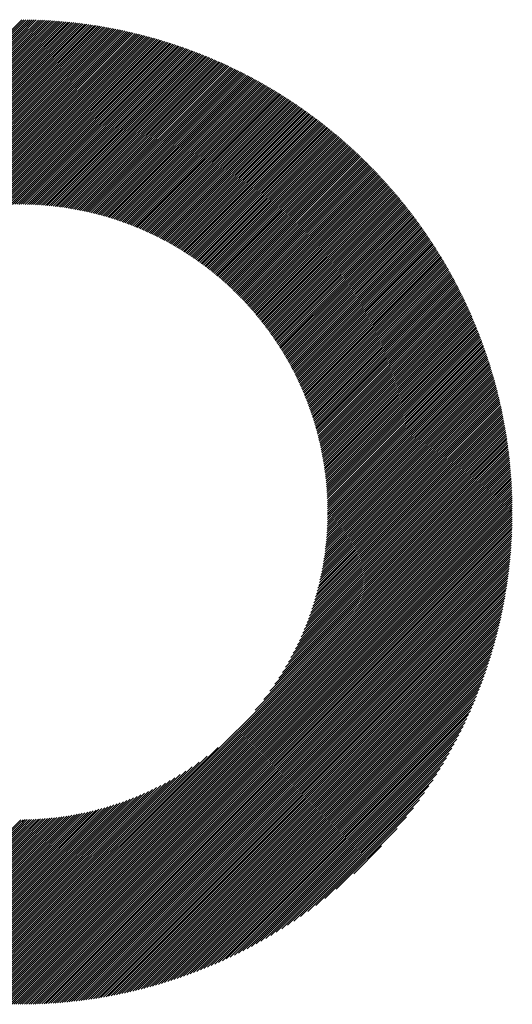
# Model space of a CAD drawing. Units: millimetres. Extents: x -327 to 303, y -260 to 187.
# Drawn here: x -136 to -121, y -202 to -173 of the extents above; entities that cross this region are included whole.
import ezdxf

# ---------------------------------------------------------------- set-up
doc = ezdxf.new("R2010")
doc.units = ezdxf.units.MM
doc.layers.add('CAXA0', color=7, linetype='Continuous', lineweight=70)
doc.layers.add('CAXA5', color=4, linetype='Continuous', lineweight=25)

# ---------------------------------------------------------------- blocks, each defined once
blk = doc.blocks.new('CAXBLOCK67')
at = {"layer": 'CAXA0', "color": 0, "linetype": 'Continuous', "lineweight": 25}
for p, q in [((-150.709, -187.8), (-136.13, -173.221)), ((-150.646, -187.8), (-136.13, -173.283)), ((-136.13, -173.283), (-136.006, -173.159)), ((-136.13, -173.221), (-136.068, -173.159)), ((-136.13, -173.346), (-135.943, -173.16)), ((-136.13, -173.409), (-135.881, -173.161)), ((-136.13, -173.472), (-135.82, -173.162)), ((-136.13, -173.535), (-135.758, -173.164)), ((-136.13, -173.598), (-135.697, -173.165)), ((-136.13, -173.661), (-135.636, -173.167)), ((-136.13, -173.723), (-135.575, -173.169)), ((-136.13, -173.786), (-135.515, -173.172)), ((-136.13, -173.849), (-135.455, -173.175)), ((-136.13, -173.912), (-135.395, -173.177)), ((-136.13, -173.975), (-135.335, -173.181)), ((-136.13, -174.038), (-135.276, -173.184)), ((-136.13, -174.101), (-135.216, -173.187)), ((-136.13, -174.164), (-135.157, -173.191)), ((-136.13, -174.226), (-135.098, -173.195)), ((-136.13, -174.289), (-135.04, -173.2)), ((-136.13, -174.352), (-134.981, -173.204)), ((-136.13, -174.415), (-134.923, -173.209)), ((-136.13, -174.478), (-134.865, -173.214)), ((-136.13, -174.541), (-134.808, -173.219)), ((-136.13, -174.604), (-134.75, -173.224)), ((-136.13, -174.666), (-134.693, -173.23)), ((-136.13, -174.729), (-134.636, -173.235)), ((-136.13, -174.792), (-134.579, -173.241)), ((-136.13, -174.855), (-134.522, -173.247)), ((-136.13, -174.918), (-134.465, -173.254)), ((-136.13, -174.981), (-134.409, -173.26)), ((-136.13, -175.044), (-134.353, -173.267)), ((-136.13, -175.107), (-134.297, -173.274)), ((-136.13, -175.169), (-134.241, -173.281)), ((-136.13, -175.232), (-134.186, -173.289)), ((-136.13, -175.295), (-134.13, -173.296)), ((-136.13, -175.358), (-134.075, -173.304)), ((-136.13, -175.421), (-134.02, -173.312)), ((-136.13, -175.484), (-133.966, -173.32)), ((-136.13, -175.547), (-133.911, -173.328)), ((-136.13, -175.609), (-133.857, -173.336)), ((-136.13, -175.672), (-133.802, -173.345)), ((-150.583, -187.8), (-136.13, -173.346)), ((-150.52, -187.8), (-136.13, -173.409)), ((-150.457, -187.8), (-136.13, -173.472)), ((-150.394, -187.8), (-136.13, -173.535)), ((-150.331, -187.8), (-136.13, -173.598)), ((-136.13, -175.735), (-133.748, -173.354)), ((-136.13, -175.798), (-133.694, -173.363)), ((-136.13, -175.861), (-133.641, -173.372)), ((-136.13, -175.924), (-133.587, -173.381)), ((-136.13, -175.987), (-133.534, -173.391)), ((-136.13, -176.05), (-133.481, -173.401)), ((-136.13, -176.112), (-133.428, -173.41)), ((-136.13, -176.175), (-133.375, -173.42)), ((-136.13, -176.238), (-133.322, -173.431)), ((-136.13, -176.301), (-133.27, -173.441)), ((-136.13, -176.364), (-133.217, -173.452)), ((-136.13, -176.427), (-133.165, -173.462)), ((-136.13, -176.49), (-133.113, -173.473)), ((-136.13, -176.552), (-133.061, -173.484)), ((-136.13, -176.615), (-133.009, -173.495)), ((-136.13, -176.678), (-132.958, -173.507)), ((-136.13, -176.741), (-132.907, -173.518)), ((-136.13, -176.804), (-132.855, -173.53)), ((-136.13, -176.867), (-132.804, -173.542)), ((-136.13, -176.93), (-132.753, -173.554)), ((-136.13, -176.993), (-132.703, -173.566)), ((-136.13, -177.055), (-132.652, -173.578)), ((-136.13, -177.118), (-132.602, -173.59)), ((-136.13, -177.181), (-132.551, -173.603)), ((-136.13, -177.244), (-132.501, -173.616)), ((-136.13, -177.307), (-132.451, -173.629)), ((-150.269, -187.8), (-136.13, -173.661)), ((-150.206, -187.8), (-136.13, -173.723)), ((-150.143, -187.8), (-136.13, -173.786)), ((-150.08, -187.8), (-136.13, -173.849)), ((-150.017, -187.8), (-136.13, -173.912)), ((-136.13, -177.37), (-132.401, -173.642)), ((-136.13, -177.433), (-132.352, -173.655)), ((-136.13, -177.495), (-132.302, -173.668)), ((-136.13, -177.558), (-132.253, -173.682)), ((-136.13, -177.621), (-132.204, -173.695)), ((-136.13, -177.684), (-132.154, -173.709)), ((-136.13, -177.747), (-132.105, -173.723)), ((-136.13, -177.81), (-132.057, -173.737)), ((-136.13, -177.873), (-132.008, -173.751)), ((-136.13, -177.936), (-131.959, -173.765)), ((-136.13, -177.998), (-131.911, -173.78)), ((-136.13, -178.061), (-131.863, -173.794)), ((-136.13, -178.124), (-131.815, -173.809)), ((-136.13, -178.187), (-131.767, -173.824)), ((-136.13, -178.25), (-131.719, -173.839)), ((-136.13, -178.313), (-131.671, -173.854)), ((-136.13, -178.376), (-131.624, -173.87)), ((-136.13, -178.438), (-131.576, -173.885)), ((-136.13, -178.501), (-131.529, -173.901)), ((-136.13, -178.564), (-131.482, -173.916)), ((-149.954, -187.8), (-136.13, -173.975)), ((-149.891, -187.8), (-136.13, -174.038)), ((-149.829, -187.8), (-136.13, -174.101)), ((-149.766, -187.8), (-136.13, -174.164)), ((-136.13, -178.627), (-131.435, -173.932)), ((-136.089, -178.649), (-131.388, -173.948)), ((-136.027, -178.65), (-131.341, -173.964)), ((-135.965, -178.651), (-131.294, -173.98)), ((-135.903, -178.652), (-131.248, -173.997)), ((-135.842, -178.654), (-131.201, -174.013)), ((-135.781, -178.656), (-131.155, -174.03)), ((-135.721, -178.658), (-131.109, -174.047)), ((-135.661, -178.661), (-131.063, -174.064)), ((-135.601, -178.665), (-131.017, -174.081)), ((-135.542, -178.668), (-130.971, -174.098)), ((-135.483, -178.672), (-130.926, -174.115)), ((-135.425, -178.676), (-130.88, -174.132)), ((-135.366, -178.681), (-130.835, -174.15)), ((-135.309, -178.686), (-130.79, -174.167)), ((-135.251, -178.692), (-130.745, -174.185)), ((-135.194, -178.697), (-130.7, -174.203)), ((-135.137, -178.703), (-130.655, -174.221)), ((-149.703, -187.8), (-136.13, -174.226)), ((-149.64, -187.8), (-136.13, -174.289)), ((-149.577, -187.8), (-136.13, -174.352)), ((-149.514, -187.8), (-136.13, -174.415)), ((-149.451, -187.8), (-136.13, -174.478)), ((-135.08, -178.71), (-130.61, -174.239)), ((-135.024, -178.716), (-130.565, -174.257)), ((-134.968, -178.723), (-130.521, -174.276)), ((-134.913, -178.73), (-130.477, -174.294)), ((-134.858, -178.738), (-130.432, -174.313)), ((-134.803, -178.746), (-130.388, -174.332)), ((-134.748, -178.754), (-130.344, -174.35)), ((-134.693, -178.763), (-130.3, -174.369)), ((-134.639, -178.771), (-130.257, -174.389)), ((-134.586, -178.78), (-130.213, -174.408)), ((-134.532, -178.79), (-130.169, -174.427)), ((-134.479, -178.799), (-130.126, -174.447)), ((-134.426, -178.809), (-130.083, -174.466)), ((-134.373, -178.819), (-130.039, -174.486)), ((-134.321, -178.83), (-129.996, -174.506)), ((-149.388, -187.8), (-136.13, -174.541)), ((-149.326, -187.8), (-136.13, -174.604)), ((-149.263, -187.8), (-136.13, -174.666)), ((-149.2, -187.8), (-136.13, -174.729)), ((-149.137, -187.8), (-136.13, -174.792)), ((-134.268, -178.841), (-129.953, -174.525)), ((-134.216, -178.851), (-129.91, -174.545)), ((-134.165, -178.863), (-129.868, -174.566)), ((-134.113, -178.874), (-129.825, -174.586)), ((-134.062, -178.886), (-129.783, -174.606)), ((-134.011, -178.898), (-129.74, -174.627)), ((-133.961, -178.91), (-129.698, -174.647)), ((-133.91, -178.922), (-129.656, -174.668)), ((-133.86, -178.935), (-129.614, -174.689)), ((-133.81, -178.948), (-129.572, -174.71)), ((-133.76, -178.961), (-129.53, -174.731)), ((-133.711, -178.975), (-129.488, -174.752)), ((-133.662, -178.988), (-129.447, -174.773)), ((-133.613, -179.002), (-129.405, -174.795)), ((-149.074, -187.8), (-136.13, -174.855)), ((-141.953, -180.742), (-136.13, -174.918)), ((-141.653, -180.505), (-136.13, -174.981)), ((-141.418, -180.332), (-136.13, -175.044)), ((-133.564, -179.016), (-129.364, -174.816)), ((-133.515, -179.031), (-129.323, -174.838)), ((-133.467, -179.045), (-129.281, -174.859)), ((-133.419, -179.06), (-129.24, -174.881)), ((-133.371, -179.075), (-129.199, -174.903)), ((-133.324, -179.09), (-129.159, -174.925)), ((-133.276, -179.106), (-129.118, -174.947)), ((-133.229, -179.121), (-129.077, -174.969)), ((-133.182, -179.137), (-129.037, -174.992)), ((-133.135, -179.153), (-128.996, -175.014)), ((-133.088, -179.169), (-128.956, -175.037)), ((-133.042, -179.186), (-128.916, -175.059)), ((-132.996, -179.203), (-128.876, -175.082)), ((-141.217, -180.194), (-136.13, -175.107)), ((-141.036, -180.076), (-136.13, -175.169)), ((-140.87, -179.973), (-136.13, -175.232)), ((-140.716, -179.882), (-136.13, -175.295)), ((-140.571, -179.799), (-136.13, -175.358)), ((-132.95, -179.219), (-128.836, -175.105)), ((-132.904, -179.237), (-128.796, -175.128)), ((-132.859, -179.254), (-128.756, -175.151)), ((-132.813, -179.271), (-128.716, -175.174)), ((-132.768, -179.289), (-128.677, -175.198)), ((-132.723, -179.307), (-128.637, -175.221)), ((-132.678, -179.325), (-128.598, -175.245)), ((-132.634, -179.343), (-128.559, -175.268)), ((-132.589, -179.362), (-128.52, -175.292)), ((-132.545, -179.38), (-128.481, -175.316)), ((-132.501, -179.399), (-128.442, -175.34)), ((-132.457, -179.418), (-128.403, -175.364)), ((-132.414, -179.438), (-128.364, -175.388)), ((-140.433, -179.724), (-136.13, -175.421)), ((-140.301, -179.656), (-136.13, -175.484)), ((-140.175, -179.592), (-136.13, -175.547)), ((-140.053, -179.533), (-136.13, -175.609)), ((-139.936, -179.478), (-136.13, -175.672)), ((-132.37, -179.457), (-128.326, -175.412)), ((-132.327, -179.477), (-128.287, -175.437)), ((-132.284, -179.497), (-128.249, -175.461)), ((-132.241, -179.516), (-128.21, -175.486)), ((-132.198, -179.537), (-128.172, -175.51)), ((-132.156, -179.557), (-128.134, -175.535)), ((-132.114, -179.578), (-128.096, -175.56)), ((-132.071, -179.598), (-128.058, -175.585)), ((-132.03, -179.619), (-128.02, -175.61)), ((-131.988, -179.64), (-127.983, -175.635)), ((-131.946, -179.662), (-127.945, -175.66)), ((-131.905, -179.683), (-127.907, -175.686)), ((-139.821, -179.427), (-136.13, -175.735)), ((-139.71, -179.379), (-136.13, -175.798)), ((-139.603, -179.334), (-136.13, -175.861)), ((-139.497, -179.291), (-136.13, -175.924)), ((-131.863, -179.705), (-127.87, -175.711)), ((-131.822, -179.726), (-127.833, -175.737)), ((-131.781, -179.748), (-127.796, -175.762)), ((-131.741, -179.77), (-127.758, -175.788)), ((-131.7, -179.793), (-127.721, -175.814)), ((-131.66, -179.815), (-127.685, -175.84)), ((-131.62, -179.838), (-127.648, -175.866)), ((-131.579, -179.861), (-127.611, -175.892)), ((-131.54, -179.884), (-127.574, -175.919)), ((-131.5, -179.907), (-127.538, -175.945)), ((-131.46, -179.93), (-127.502, -175.971)), ((-139.394, -179.251), (-136.13, -175.987)), ((-139.294, -179.214), (-136.13, -176.05)), ((-139.195, -179.178), (-136.13, -176.112)), ((-139.099, -179.144), (-136.13, -176.175)), ((-139.004, -179.112), (-136.13, -176.238)), ((-131.421, -179.954), (-127.465, -175.998)), ((-131.382, -179.977), (-127.429, -176.025)), ((-131.343, -180.001), (-127.393, -176.051)), ((-131.304, -180.025), (-127.357, -176.078)), ((-131.265, -180.049), (-127.321, -176.105)), ((-131.227, -180.074), (-127.285, -176.132)), ((-131.188, -180.098), (-127.25, -176.159)), ((-131.15, -180.123), (-127.214, -176.187)), ((-131.112, -180.148), (-127.178, -176.214)), ((-131.074, -180.173), (-127.143, -176.241)), ((-131.036, -180.198), (-127.108, -176.269)), ((-138.911, -179.082), (-136.13, -176.301)), ((-138.819, -179.053), (-136.13, -176.364)), ((-138.729, -179.026), (-136.13, -176.427)), ((-138.64, -179), (-136.13, -176.49)), ((-138.553, -178.976), (-136.13, -176.552)), ((-130.999, -180.223), (-127.072, -176.297)), ((-130.961, -180.248), (-127.037, -176.324)), ((-130.924, -180.274), (-127.002, -176.352)), ((-130.887, -180.3), (-126.967, -176.38)), ((-130.85, -180.326), (-126.933, -176.408)), ((-130.813, -180.352), (-126.898, -176.436)), ((-130.777, -180.378), (-126.863, -176.465)), ((-130.74, -180.405), (-126.829, -176.493)), ((-130.704, -180.431), (-126.794, -176.521)), ((-130.668, -180.458), (-126.76, -176.55)), ((-138.467, -178.953), (-136.13, -176.615)), ((-138.382, -178.931), (-136.13, -176.678)), ((-138.298, -178.91), (-136.13, -176.741)), ((-138.216, -178.89), (-136.13, -176.804)), ((-130.632, -180.485), (-126.726, -176.578)), ((-130.596, -180.512), (-126.691, -176.607)), ((-130.56, -180.539), (-126.657, -176.636)), ((-130.525, -180.566), (-126.623, -176.665)), ((-130.49, -180.594), (-126.59, -176.694)), ((-130.454, -180.622), (-126.556, -176.723)), ((-130.419, -180.649), (-126.522, -176.752)), ((-130.385, -180.677), (-126.489, -176.781)), ((-130.35, -180.706), (-126.455, -176.811)), ((-130.315, -180.734), (-126.422, -176.84)), ((-138.134, -178.872), (-136.13, -176.867)), ((-138.054, -178.854), (-136.13, -176.93)), ((-137.974, -178.837), (-136.13, -176.993)), ((-137.895, -178.821), (-136.13, -177.055)), ((-137.818, -178.806), (-136.13, -177.118)), ((-130.281, -180.762), (-126.388, -176.87)), ((-130.247, -180.791), (-126.355, -176.9)), ((-130.213, -180.82), (-126.322, -176.929)), ((-130.179, -180.849), (-126.289, -176.959)), ((-130.145, -180.878), (-126.256, -176.989)), ((-130.111, -180.907), (-126.223, -177.019)), ((-130.078, -180.936), (-126.191, -177.049)), ((-130.044, -180.966), (-126.158, -177.08)), ((-130.011, -180.996), (-126.126, -177.11)), ((-129.978, -181.025), (-126.093, -177.14)), ((-137.741, -178.792), (-136.13, -177.181)), ((-137.664, -178.779), (-136.13, -177.244)), ((-137.589, -178.766), (-136.13, -177.307)), ((-137.514, -178.755), (-136.13, -177.37)), ((-137.441, -178.744), (-136.13, -177.433)), ((-129.945, -181.055), (-126.061, -177.171)), ((-129.913, -181.086), (-126.029, -177.202)), ((-129.88, -181.116), (-125.996, -177.232)), ((-129.848, -181.146), (-125.964, -177.263)), ((-129.815, -181.177), (-125.932, -177.294)), ((-129.783, -181.208), (-125.901, -177.325)), ((-129.751, -181.239), (-125.869, -177.356)), ((-129.719, -181.27), (-125.837, -177.387)), ((-129.688, -181.301), (-125.806, -177.419)), ((-137.367, -178.733), (-136.13, -177.495)), ((-137.295, -178.724), (-136.13, -177.558)), ((-137.223, -178.715), (-136.13, -177.621)), ((-137.152, -178.707), (-136.13, -177.684)), ((-129.656, -181.332), (-125.774, -177.45)), ((-129.625, -181.364), (-125.743, -177.482)), ((-129.594, -181.395), (-125.711, -177.513)), ((-129.563, -181.427), (-125.68, -177.545)), ((-129.532, -181.459), (-125.649, -177.577)), ((-129.501, -181.491), (-125.618, -177.608)), ((-129.471, -181.524), (-125.587, -177.64)), ((-129.44, -181.556), (-125.556, -177.672)), ((-129.41, -181.589), (-125.526, -177.705)), ((-129.38, -181.621), (-125.495, -177.737)), ((-137.082, -178.699), (-136.13, -177.747)), ((-137.012, -178.692), (-136.13, -177.81)), ((-136.942, -178.685), (-136.13, -177.873)), ((-136.874, -178.68), (-136.13, -177.936)), ((-136.805, -178.674), (-136.13, -177.998)), ((-129.35, -181.654), (-125.465, -177.769)), ((-129.32, -181.687), (-125.434, -177.802)), ((-129.29, -181.721), (-125.404, -177.834)), ((-129.261, -181.754), (-125.374, -177.867)), ((-129.231, -181.787), (-125.343, -177.9)), ((-129.202, -181.821), (-125.313, -177.932)), ((-129.173, -181.855), (-125.283, -177.965)), ((-129.144, -181.889), (-125.254, -177.998)), ((-136.738, -178.669), (-136.13, -178.061)), ((-136.671, -178.665), (-136.13, -178.124)), ((-136.604, -178.662), (-136.13, -178.187)), ((-136.538, -178.658), (-136.13, -178.25)), ((-136.472, -178.656), (-136.13, -178.313)), ((-129.116, -181.923), (-125.224, -178.031)), ((-129.087, -181.957), (-125.194, -178.065)), ((-129.059, -181.992), (-125.165, -178.098)), ((-129.03, -182.026), (-125.135, -178.131)), ((-129.002, -182.061), (-125.106, -178.165)), ((-128.974, -182.096), (-125.077, -178.198)), ((-128.946, -182.131), (-125.047, -178.232)), ((-128.919, -182.166), (-125.018, -178.266)), ((-128.891, -182.202), (-124.989, -178.3)), ((-136.407, -178.653), (-136.13, -178.376)), ((-136.343, -178.652), (-136.13, -178.438)), ((-136.279, -178.65), (-136.13, -178.501)), ((-136.215, -178.65), (-136.13, -178.564)), ((-128.864, -182.237), (-124.96, -178.334)), ((-128.837, -182.273), (-124.932, -178.368)), ((-128.81, -182.309), (-124.903, -178.402)), ((-128.783, -182.345), (-124.874, -178.436)), ((-128.756, -182.381), (-124.846, -178.471)), ((-128.73, -182.417), (-124.817, -178.505)), ((-128.703, -182.454), (-124.789, -178.54)), ((-128.677, -182.49), (-124.761, -178.574)), ((-128.651, -182.527), (-124.733, -178.609)), ((-136.152, -178.649), (-136.13, -178.627)), ((-128.625, -182.564), (-124.705, -178.644)), ((-128.599, -182.601), (-124.677, -178.679)), ((-128.574, -182.638), (-124.649, -178.714)), ((-128.548, -182.676), (-124.621, -178.749)), ((-128.523, -182.713), (-124.594, -178.784)), ((-128.498, -182.751), (-124.566, -178.82)), ((-128.473, -182.789), (-124.539, -178.855)), ((-128.448, -182.827), (-124.511, -178.891)), ((-128.423, -182.865), (-124.484, -178.926)), ((-128.399, -182.904), (-124.457, -178.962)), ((-128.375, -182.942), (-124.43, -178.998)), ((-128.351, -182.981), (-124.403, -179.034)), ((-128.327, -183.02), (-124.376, -179.07)), ((-128.303, -183.059), (-124.349, -179.106)), ((-128.279, -183.098), (-124.323, -179.142)), ((-128.256, -183.138), (-124.296, -179.178)), ((-128.232, -183.177), (-124.27, -179.215)), ((-128.209, -183.217), (-124.244, -179.251)), ((-128.186, -183.257), (-124.217, -179.288)), ((-128.163, -183.297), (-124.191, -179.325)), ((-128.141, -183.337), (-124.165, -179.362)), ((-128.118, -183.378), (-124.139, -179.398)), ((-128.096, -183.418), (-124.113, -179.435)), ((-128.074, -183.459), (-124.087, -179.473)), ((-128.052, -183.5), (-124.062, -179.51)), ((-128.03, -183.541), (-124.036, -179.547)), ((-128.009, -183.582), (-124.011, -179.585)), ((-127.987, -183.624), (-123.986, -179.622)), ((-127.966, -183.666), (-123.96, -179.66)), ((-127.945, -183.707), (-123.935, -179.697)), ((-127.924, -183.749), (-123.91, -179.735)), ((-127.904, -183.792), (-123.885, -179.773)), ((-127.883, -183.834), (-123.86, -179.811)), ((-127.863, -183.876), (-123.836, -179.849)), ((-127.843, -183.919), (-123.811, -179.888)), ((-127.823, -183.962), (-123.786, -179.926)), ((-127.803, -184.005), (-123.762, -179.964)), ((-127.783, -184.049), (-123.738, -180.003)), ((-127.764, -184.092), (-123.713, -180.041)), ((-127.745, -184.136), (-123.689, -180.08)), ((-127.726, -184.179), (-123.665, -180.119)), ((-127.707, -184.224), (-123.641, -180.158)), ((-127.688, -184.268), (-123.617, -180.197)), ((-127.67, -184.312), (-123.594, -180.236)), ((-127.651, -184.357), (-123.57, -180.275)), ((-127.633, -184.402), (-123.547, -180.315)), ((-127.616, -184.447), (-123.523, -180.354)), ((-127.598, -184.492), (-123.5, -180.394)), ((-127.58, -184.537), (-123.477, -180.434)), ((-127.563, -184.583), (-123.454, -180.473)), ((-127.546, -184.629), (-123.431, -180.513)), ((-127.529, -184.675), (-123.408, -180.553)), ((-127.513, -184.721), (-123.385, -180.593)), ((-127.496, -184.767), (-123.362, -180.634)), ((-127.48, -184.814), (-123.34, -180.674)), ((-127.464, -184.861), (-123.317, -180.714)), ((-127.448, -184.908), (-123.295, -180.755)), ((-127.432, -184.955), (-123.273, -180.795)), ((-127.417, -185.002), (-123.251, -180.836)), ((-127.402, -185.05), (-123.229, -180.877)), ((-127.387, -185.098), (-123.207, -180.918)), ((-127.372, -185.146), (-123.185, -180.959)), ((-127.358, -185.195), (-123.163, -181)), ((-127.343, -185.243), (-123.142, -181.042)), ((-127.329, -185.292), (-123.12, -181.083)), ((-127.316, -185.341), (-123.099, -181.125)), ((-127.302, -185.39), (-123.078, -181.166)), ((-127.289, -185.44), (-123.057, -181.208)), ((-127.275, -185.49), (-123.036, -181.25)), ((-127.263, -185.54), (-123.015, -181.292)), ((-127.25, -185.59), (-122.994, -181.334)), ((-127.238, -185.64), (-122.973, -181.376)), ((-127.225, -185.691), (-122.953, -181.418)), ((-127.213, -185.742), (-122.932, -181.461)), ((-127.202, -185.793), (-122.912, -181.503)), ((-127.19, -185.845), (-122.892, -181.546)), ((-127.179, -185.896), (-122.872, -181.589)), ((-127.168, -185.948), (-122.852, -181.631)), ((-127.158, -186), (-122.832, -181.674)), ((-127.147, -186.053), (-122.812, -181.718)), ((-127.137, -186.106), (-122.792, -181.761)), ((-127.127, -186.159), (-122.773, -181.804)), ((-127.118, -186.212), (-122.753, -181.848)), ((-127.109, -186.266), (-122.734, -181.891)), ((-127.1, -186.319), (-122.715, -181.935)), ((-127.091, -186.374), (-122.696, -181.979)), ((-127.082, -186.428), (-122.677, -182.022)), ((-127.074, -186.483), (-122.658, -182.067)), ((-127.066, -186.538), (-122.639, -182.111)), ((-127.059, -186.593), (-122.621, -182.155)), ((-127.052, -186.649), (-122.602, -182.199)), ((-127.045, -186.705), (-122.584, -182.244)), ((-127.038, -186.761), (-122.566, -182.289)), ((-127.032, -186.818), (-122.548, -182.333)), ((-127.026, -186.875), (-122.53, -182.378)), ((-127.02, -186.932), (-122.512, -182.423)), ((-127.015, -186.989), (-122.494, -182.468)), ((-127.01, -187.047), (-122.476, -182.514)), ((-127.005, -187.105), (-122.459, -182.559)), ((-127.001, -187.164), (-122.442, -182.604)), ((-126.997, -187.223), (-122.424, -182.65)), ((-126.994, -187.282), (-122.407, -182.696)), ((-126.991, -187.342), (-122.39, -182.742)), ((-126.988, -187.402), (-122.373, -182.788)), ((-126.985, -187.463), (-122.357, -182.834)), ((-126.983, -187.523), (-122.34, -182.88)), ((-126.982, -187.585), (-122.324, -182.927)), ((-126.98, -187.646), (-122.307, -182.973)), ((-126.98, -187.708), (-122.291, -183.02)), ((-126.979, -187.771), (-122.275, -183.067)), ((-126.945, -187.8), (-122.259, -183.113)), ((-126.882, -187.8), (-122.243, -183.161)), ((-126.82, -187.8), (-122.228, -183.208)), ((-126.757, -187.8), (-122.212, -183.255)), ((-126.694, -187.8), (-122.197, -183.302)), ((-126.631, -187.8), (-122.181, -183.35)), ((-126.568, -187.8), (-122.166, -183.398)), ((-126.505, -187.8), (-122.151, -183.446)), ((-126.442, -187.8), (-122.136, -183.494)), ((-126.379, -187.8), (-122.122, -183.542)), ((-126.317, -187.8), (-122.107, -183.59)), ((-126.254, -187.8), (-122.093, -183.639)), ((-126.191, -187.8), (-122.078, -183.687)), ((-126.128, -187.8), (-122.064, -183.736)), ((-126.065, -187.8), (-122.05, -183.785)), ((-126.002, -187.8), (-122.036, -183.834)), ((-125.939, -187.8), (-122.022, -183.883)), ((-125.877, -187.8), (-122.009, -183.932)), ((-125.814, -187.8), (-121.995, -183.981)), ((-125.751, -187.8), (-121.982, -184.031)), ((-125.688, -187.8), (-121.969, -184.081)), ((-125.625, -187.8), (-121.956, -184.131)), ((-125.562, -187.8), (-121.943, -184.181)), ((-125.499, -187.8), (-121.93, -184.231)), ((-125.436, -187.8), (-121.918, -184.281)), ((-125.374, -187.8), (-121.905, -184.332)), ((-125.311, -187.8), (-121.893, -184.382)), ((-125.248, -187.8), (-121.881, -184.433)), ((-125.185, -187.8), (-121.869, -184.484)), ((-125.122, -187.8), (-121.857, -184.535)), ((-125.059, -187.8), (-121.846, -184.586)), ((-124.996, -187.8), (-121.834, -184.638)), ((-124.934, -187.8), (-121.823, -184.689)), ((-124.871, -187.8), (-121.812, -184.741)), ((-124.808, -187.8), (-121.801, -184.793)), ((-124.745, -187.8), (-121.79, -184.845)), ((-124.682, -187.8), (-121.779, -184.897)), ((-124.619, -187.8), (-121.769, -184.949)), ((-124.556, -187.8), (-121.759, -185.002)), ((-124.494, -187.8), (-121.748, -185.055)), ((-124.431, -187.8), (-121.738, -185.108)), ((-124.368, -187.8), (-121.729, -185.161)), ((-124.305, -187.8), (-121.719, -185.214)), ((-124.242, -187.8), (-121.709, -185.267)), ((-124.179, -187.8), (-121.7, -185.321)), ((-124.116, -187.8), (-121.691, -185.374)), ((-124.053, -187.8), (-121.682, -185.428)), ((-123.991, -187.8), (-121.673, -185.482)), ((-123.928, -187.8), (-121.665, -185.537)), ((-123.865, -187.8), (-121.656, -185.591)), ((-123.802, -187.8), (-121.648, -185.646)), ((-123.739, -187.8), (-121.64, -185.701)), ((-123.676, -187.8), (-121.632, -185.756)), ((-123.613, -187.8), (-121.624, -185.811)), ((-123.551, -187.8), (-121.617, -185.866)), ((-123.488, -187.8), (-121.61, -185.922)), ((-123.425, -187.8), (-121.603, -185.978)), ((-123.362, -187.8), (-121.596, -186.034)), ((-123.299, -187.8), (-121.589, -186.09)), ((-123.236, -187.8), (-121.582, -186.146)), ((-123.173, -187.8), (-121.576, -186.203)), ((-123.11, -187.8), (-121.57, -186.259)), ((-123.048, -187.8), (-121.564, -186.316)), ((-122.985, -187.8), (-121.558, -186.373)), ((-122.922, -187.8), (-121.553, -186.431)), ((-122.859, -187.8), (-121.548, -186.488)), ((-122.796, -187.8), (-121.543, -186.546)), ((-122.733, -187.8), (-121.538, -186.604)), ((-122.67, -187.8), (-121.533, -186.662)), ((-122.608, -187.8), (-121.529, -186.721)), ((-122.545, -187.8), (-121.524, -186.779)), ((-122.482, -187.8), (-121.52, -186.838)), ((-122.419, -187.8), (-121.517, -186.897)), ((-122.356, -187.8), (-121.513, -186.957)), ((-122.293, -187.8), (-121.51, -187.016)), ((-122.23, -187.8), (-121.507, -187.076)), ((-122.167, -187.8), (-121.504, -187.136)), ((-122.105, -187.8), (-121.501, -187.196)), ((-122.042, -187.8), (-121.499, -187.257)), ((-121.979, -187.8), (-121.497, -187.318)), ((-121.916, -187.8), (-121.495, -187.379)), ((-121.853, -187.8), (-121.493, -187.44)), ((-121.79, -187.8), (-121.492, -187.501)), ((-121.727, -187.8), (-121.491, -187.563)), ((-121.665, -187.8), (-121.49, -187.625)), ((-121.602, -187.8), (-121.489, -187.687)), ((-136.13, -200.756), (-123.173, -187.8)), ((-136.13, -200.819), (-123.11, -187.8)), ((-136.13, -200.882), (-123.048, -187.8)), ((-136.13, -200.945), (-122.985, -187.8)), ((-136.13, -201.007), (-122.922, -187.8)), ((-136.13, -201.07), (-122.859, -187.8)), ((-136.13, -201.133), (-122.796, -187.8)), ((-136.13, -201.196), (-122.733, -187.8)), ((-136.13, -201.259), (-122.67, -187.8)), ((-136.13, -201.322), (-122.608, -187.8)), ((-136.13, -201.385), (-122.545, -187.8)), ((-136.13, -201.447), (-122.482, -187.8)), ((-136.13, -201.51), (-122.419, -187.8)), ((-136.13, -201.573), (-122.356, -187.8)), ((-136.13, -201.636), (-122.293, -187.8)), ((-136.13, -201.699), (-122.23, -187.8)), ((-136.13, -201.762), (-122.167, -187.8)), ((-136.13, -201.825), (-122.105, -187.8)), ((-136.13, -201.888), (-122.042, -187.8)), ((-136.13, -201.95), (-121.979, -187.8)), ((-136.13, -202.013), (-121.916, -187.8)), ((-136.13, -202.076), (-121.853, -187.8)), ((-136.13, -202.139), (-121.79, -187.8)), ((-136.13, -202.202), (-121.727, -187.8)), ((-136.13, -202.265), (-121.665, -187.8)), ((-136.13, -202.328), (-121.602, -187.8)), ((-136.13, -202.39), (-121.539, -187.8)), ((-136.117, -202.44), (-121.489, -187.813)), ((-136.054, -202.44), (-121.489, -187.876)), ((-135.99, -202.44), (-121.489, -187.939)), ((-129.13, -193.693), (-123.236, -187.8)), ((-128.872, -193.372), (-123.299, -187.8)), ((-128.691, -193.129), (-123.362, -187.8)), ((-128.547, -192.922), (-123.425, -187.8)), ((-128.426, -192.738), (-123.488, -187.8)), ((-128.321, -192.57), (-123.551, -187.8)), ((-128.228, -192.414), (-123.613, -187.8)), ((-128.144, -192.267), (-123.676, -187.8)), ((-128.068, -192.128), (-123.739, -187.8)), ((-127.998, -191.995), (-123.802, -187.8)), ((-127.933, -191.868), (-123.865, -187.8)), ((-127.874, -191.746), (-123.928, -187.8)), ((-127.818, -191.627), (-123.991, -187.8)), ((-127.766, -191.512), (-124.053, -187.8)), ((-127.717, -191.401), (-124.116, -187.8)), ((-127.672, -191.292), (-124.179, -187.8)), ((-127.629, -191.187), (-124.242, -187.8)), ((-127.589, -191.083), (-124.305, -187.8)), ((-127.55, -190.982), (-124.368, -187.8)), ((-127.514, -190.883), (-124.431, -187.8)), ((-127.48, -190.786), (-124.494, -187.8)), ((-127.448, -190.691), (-124.556, -187.8)), ((-127.417, -190.598), (-124.619, -187.8)), ((-127.388, -190.506), (-124.682, -187.8)), ((-127.361, -190.416), (-124.745, -187.8)), ((-127.335, -190.327), (-124.808, -187.8)), ((-127.31, -190.239), (-124.871, -187.8)), ((-127.287, -190.153), (-124.934, -187.8)), ((-127.265, -190.068), (-124.996, -187.8)), ((-127.244, -189.984), (-125.059, -187.8)), ((-127.224, -189.901), (-125.122, -187.8)), ((-127.205, -189.819), (-125.185, -187.8)), ((-127.187, -189.739), (-125.248, -187.8)), ((-127.17, -189.659), (-125.311, -187.8)), ((-127.154, -189.58), (-125.374, -187.8)), ((-127.139, -189.502), (-125.436, -187.8)), ((-127.125, -189.425), (-125.499, -187.8)), ((-127.111, -189.349), (-125.562, -187.8)), ((-127.098, -189.273), (-125.625, -187.8)), ((-127.087, -189.198), (-125.688, -187.8)), ((-127.075, -189.124), (-125.751, -187.8)), ((-127.065, -189.051), (-125.814, -187.8)), ((-127.055, -188.978), (-125.877, -187.8)), ((-127.046, -188.907), (-125.939, -187.8)), ((-127.038, -188.835), (-126.002, -187.8)), ((-127.03, -188.765), (-126.065, -187.8)), ((-127.023, -188.695), (-126.128, -187.8)), ((-127.016, -188.625), (-126.191, -187.8)), ((-127.01, -188.556), (-126.254, -187.8)), ((-127.005, -188.488), (-126.317, -187.8)), ((-127, -188.42), (-126.379, -187.8)), ((-126.996, -188.353), (-126.442, -187.8)), ((-126.992, -188.287), (-126.505, -187.8)), ((-126.989, -188.22), (-126.568, -187.8)), ((-126.986, -188.155), (-126.631, -187.8)), ((-126.984, -188.09), (-126.694, -187.8)), ((-126.982, -188.025), (-126.757, -187.8)), ((-126.98, -187.897), (-126.882, -187.8)), ((-126.98, -187.961), (-126.82, -187.8)), ((-126.979, -187.834), (-126.945, -187.8)), ((-121.539, -187.8), (-121.489, -187.75)), ((-135.927, -202.439), (-121.49, -188.003)), ((-135.863, -202.438), (-121.491, -188.066)), ((-135.799, -202.437), (-121.493, -188.131)), ((-135.734, -202.435), (-121.494, -188.195)), ((-135.669, -202.433), (-121.496, -188.26)), ((-135.604, -202.431), (-121.498, -188.325)), ((-135.539, -202.429), (-121.501, -188.39)), ((-135.473, -202.426), (-121.503, -188.456)), ((-135.407, -202.423), (-121.507, -188.522)), ((-135.341, -202.419), (-121.51, -188.588)), ((-135.274, -202.415), (-121.514, -188.655)), ((-135.207, -202.411), (-121.518, -188.722)), ((-135.14, -202.407), (-121.522, -188.789)), ((-135.073, -202.402), (-121.527, -188.857)), ((-135.005, -202.397), (-121.532, -188.925)), ((-134.936, -202.392), (-121.537, -188.993)), ((-134.868, -202.386), (-121.543, -189.061)), ((-134.799, -202.38), (-121.549, -189.13)), ((-134.729, -202.373), (-121.556, -189.2)), ((-134.66, -202.366), (-121.563, -189.27)), ((-134.59, -202.359), (-121.57, -189.34)), ((-134.519, -202.352), (-121.578, -189.41)), ((-134.448, -202.344), (-121.586, -189.481)), ((-134.377, -202.335), (-121.594, -189.552)), ((-134.305, -202.326), (-121.603, -189.624)), ((-134.233, -202.317), (-121.612, -189.696)), ((-134.161, -202.307), (-121.622, -189.769)), ((-134.088, -202.297), (-121.632, -189.842)), ((-134.014, -202.287), (-121.642, -189.915)), ((-133.94, -202.276), (-121.653, -189.989)), ((-133.866, -202.264), (-121.665, -190.063)), ((-133.791, -202.253), (-121.677, -190.138)), ((-133.716, -202.24), (-121.689, -190.213)), ((-133.64, -202.227), (-121.702, -190.289)), ((-133.564, -202.214), (-121.715, -190.365)), ((-133.487, -202.2), (-121.729, -190.442)), ((-133.41, -202.186), (-121.744, -190.519)), ((-133.332, -202.171), (-121.758, -190.597)), ((-133.254, -202.155), (-121.774, -190.675)), ((-133.175, -202.139), (-121.79, -190.754)), ((-133.096, -202.123), (-121.807, -190.834)), ((-133.016, -202.105), (-121.824, -190.914)), ((-132.935, -202.088), (-121.842, -190.994)), ((-132.854, -202.069), (-121.86, -191.076)), ((-132.772, -202.05), (-121.879, -191.158)), ((-132.689, -202.031), (-121.899, -191.24)), ((-132.606, -202.01), (-121.919, -191.323)), ((-132.522, -201.989), (-121.94, -191.407)), ((-132.437, -201.967), (-121.962, -191.492)), ((-132.352, -201.945), (-121.985, -191.577)), ((-132.266, -201.921), (-122.008, -191.664)), ((-132.179, -201.897), (-122.032, -191.75)), ((-132.091, -201.872), (-122.057, -191.838)), ((-132.002, -201.847), (-122.083, -191.927)), ((-131.913, -201.82), (-122.109, -192.016)), ((-131.823, -201.793), (-122.137, -192.107)), ((-131.731, -201.764), (-122.165, -192.198)), ((-131.639, -201.735), (-122.194, -192.29)), ((-131.546, -201.704), (-122.225, -192.383)), ((-131.452, -201.673), (-122.256, -192.478)), ((-131.356, -201.64), (-122.289, -192.573)), ((-131.26, -201.607), (-122.322, -192.67)), ((-131.162, -201.572), (-122.357, -192.767)), ((-131.063, -201.536), (-122.393, -192.866)), ((-130.963, -201.498), (-122.431, -192.967)), ((-130.861, -201.46), (-122.47, -193.068)), ((-130.758, -201.419), (-122.51, -193.171)), ((-130.653, -201.378), (-122.551, -193.276)), ((-130.547, -201.334), (-122.595, -193.382)), ((-130.439, -201.289), (-122.64, -193.49)), ((-130.33, -201.243), (-122.687, -193.6)), ((-130.218, -201.194), (-122.735, -193.711)), ((-130.105, -201.143), (-122.786, -193.825)), ((-129.989, -201.09), (-122.839, -193.94)), ((-129.871, -201.035), (-122.894, -194.058)), ((-129.75, -200.978), (-122.952, -194.179)), ((-129.627, -200.917), (-123.012, -194.302)), ((-129.501, -200.854), (-123.075, -194.428)), ((-129.371, -200.787), (-123.142, -194.558)), ((-129.239, -200.717), (-123.212, -194.691)), ((-136.13, -200.693), (-130.236, -194.8)), ((-129.102, -200.644), (-123.286, -194.827)), ((-128.961, -200.565), (-123.364, -194.968)), ((-136.13, -200.63), (-130.557, -195.058)), ((-136.13, -200.567), (-130.8, -195.238)), ((-128.815, -200.482), (-123.447, -195.114)), ((-128.663, -200.394), (-123.535, -195.266)), ((-136.13, -200.504), (-131.007, -195.382)), ((-136.13, -200.442), (-131.191, -195.503)), ((-128.506, -200.299), (-123.63, -195.423)), ((-128.341, -200.197), (-123.732, -195.589)), ((-136.13, -200.379), (-131.359, -195.608)), ((-136.13, -200.316), (-131.515, -195.702)), ((-136.13, -200.253), (-131.662, -195.785)), ((-136.13, -200.19), (-131.801, -195.862)), ((-128.167, -200.086), (-123.843, -195.762)), ((-136.13, -200.127), (-131.934, -195.932)), ((-136.13, -200.064), (-132.061, -195.996)), ((-136.13, -200.002), (-132.184, -196.056)), ((-136.13, -199.939), (-132.302, -196.111)), ((-136.13, -199.876), (-132.417, -196.163)), ((-127.983, -199.964), (-123.965, -195.947)), ((-127.785, -199.83), (-124.099, -196.144)), ((-136.13, -199.813), (-132.528, -196.212)), ((-136.13, -199.75), (-132.637, -196.257)), ((-136.13, -199.687), (-132.743, -196.3)), ((-136.13, -199.624), (-132.846, -196.341)), ((-136.13, -199.561), (-132.947, -196.379)), ((-136.13, -199.499), (-133.046, -196.415)), ((-136.13, -199.436), (-133.143, -196.449)), ((-127.571, -199.678), (-124.251, -196.358)), ((-136.13, -199.373), (-133.238, -196.481)), ((-136.13, -199.31), (-133.331, -196.512)), ((-136.13, -199.247), (-133.423, -196.541)), ((-136.13, -199.184), (-133.514, -196.568)), ((-136.13, -199.121), (-133.602, -196.594)), ((-136.13, -199.059), (-133.69, -196.619)), ((-136.13, -198.996), (-133.776, -196.642)), ((-136.13, -198.933), (-133.861, -196.665)), ((-136.13, -198.87), (-133.945, -196.686)), ((-136.13, -198.807), (-134.028, -196.706)), ((-136.13, -198.744), (-134.11, -196.725)), ((-136.13, -198.681), (-134.191, -196.742)), ((-136.13, -198.618), (-134.27, -196.759)), ((-127.333, -199.503), (-124.426, -196.597)), ((-140.816, -201.67), (-136.13, -196.984)), ((-140.769, -201.686), (-136.13, -197.047)), ((-136.13, -198.556), (-134.349, -196.775)), ((-136.13, -198.493), (-134.427, -196.79)), ((-136.13, -198.43), (-134.504, -196.805)), ((-136.13, -198.367), (-134.581, -196.818)), ((-136.13, -198.304), (-134.656, -196.831)), ((-136.13, -198.241), (-134.731, -196.843)), ((-136.13, -198.178), (-134.805, -196.854)), ((-136.13, -198.116), (-134.878, -196.864)), ((-136.13, -198.053), (-134.951, -196.874)), ((-136.13, -197.99), (-135.023, -196.883)), ((-136.13, -197.927), (-135.094, -196.891)), ((-136.13, -197.864), (-135.165, -196.899)), ((-136.13, -197.801), (-135.235, -196.906)), ((-136.13, -197.738), (-135.304, -196.913)), ((-136.13, -197.675), (-135.373, -196.919)), ((-136.13, -197.613), (-135.441, -196.924)), ((-136.13, -197.55), (-135.509, -196.929)), ((-136.13, -197.487), (-135.576, -196.933)), ((-136.13, -197.424), (-135.643, -196.937)), ((-136.13, -197.361), (-135.709, -196.941)), ((-136.13, -197.298), (-135.775, -196.943)), ((-136.13, -197.235), (-135.84, -196.946)), ((-136.13, -197.173), (-135.904, -196.947)), ((-136.13, -197.11), (-135.969, -196.949)), ((-136.13, -196.984), (-136.096, -196.95)), ((-136.13, -197.047), (-136.032, -196.95)), ((-127.059, -199.292), (-124.637, -196.87)), ((-140.722, -201.702), (-136.13, -197.11)), ((-140.674, -201.717), (-136.13, -197.173)), ((-140.627, -201.733), (-136.13, -197.235)), ((-140.579, -201.748), (-136.13, -197.298)), ((-126.722, -199.018), (-124.912, -197.208)), ((-140.531, -201.763), (-136.13, -197.361)), ((-140.484, -201.778), (-136.13, -197.424)), ((-140.436, -201.793), (-136.13, -197.487)), ((-140.387, -201.808), (-136.13, -197.55)), ((-140.339, -201.822), (-136.13, -197.613)), ((-140.291, -201.837), (-136.13, -197.675)), ((-140.242, -201.851), (-136.13, -197.738)), ((-140.193, -201.865), (-136.13, -197.801)), ((-140.145, -201.879), (-136.13, -197.864)), ((-140.096, -201.893), (-136.13, -197.927)), ((-126.197, -198.556), (-125.373, -197.732)), ((-140.046, -201.907), (-136.13, -197.99)), ((-139.997, -201.92), (-136.13, -198.053)), ((-139.948, -201.934), (-136.13, -198.116)), ((-139.898, -201.947), (-136.13, -198.178)), ((-139.849, -201.96), (-136.13, -198.241)), ((-139.799, -201.973), (-136.13, -198.304)), ((-139.749, -201.986), (-136.13, -198.367)), ((-139.698, -201.999), (-136.13, -198.43)), ((-139.648, -202.011), (-136.13, -198.493)), ((-139.598, -202.024), (-136.13, -198.556)), ((-139.547, -202.036), (-136.13, -198.618)), ((-139.496, -202.048), (-136.13, -198.681)), ((-139.445, -202.06), (-136.13, -198.744)), ((-139.394, -202.072), (-136.13, -198.807)), ((-139.343, -202.083), (-136.13, -198.87)), ((-139.292, -202.095), (-136.13, -198.933)), ((-139.24, -202.106), (-136.13, -198.996)), ((-139.188, -202.117), (-136.13, -199.059)), ((-139.136, -202.128), (-136.13, -199.121)), ((-139.084, -202.139), (-136.13, -199.184)), ((-139.032, -202.15), (-136.13, -199.247)), ((-138.98, -202.16), (-136.13, -199.31)), ((-138.927, -202.171), (-136.13, -199.373)), ((-138.875, -202.181), (-136.13, -199.436)), ((-138.822, -202.191), (-136.13, -199.499)), ((-138.769, -202.201), (-136.13, -199.561)), ((-138.715, -202.21), (-136.13, -199.624)), ((-138.662, -202.22), (-136.13, -199.687)), ((-138.609, -202.229), (-136.13, -199.75)), ((-138.555, -202.238), (-136.13, -199.813)), ((-138.501, -202.247), (-136.13, -199.876)), ((-138.447, -202.256), (-136.13, -199.939)), ((-138.393, -202.265), (-136.13, -200.002)), ((-138.338, -202.273), (-136.13, -200.064)), ((-138.283, -202.281), (-136.13, -200.127)), ((-138.229, -202.289), (-136.13, -200.19)), ((-138.174, -202.297), (-136.13, -200.253)), ((-138.118, -202.305), (-136.13, -200.316)), ((-138.063, -202.312), (-136.13, -200.379)), ((-138.007, -202.32), (-136.13, -200.442)), ((-137.952, -202.327), (-136.13, -200.504)), ((-137.896, -202.334), (-136.13, -200.567)), ((-137.84, -202.34), (-136.13, -200.63)), ((-137.783, -202.347), (-136.13, -200.693)), ((-137.727, -202.353), (-136.13, -200.756)), ((-137.67, -202.359), (-136.13, -200.819)), ((-137.613, -202.365), (-136.13, -200.882)), ((-137.556, -202.371), (-136.13, -200.945)), ((-137.498, -202.376), (-136.13, -201.007)), ((-137.441, -202.382), (-136.13, -201.07)), ((-137.383, -202.387), (-136.13, -201.133)), ((-137.325, -202.392), (-136.13, -201.196)), ((-137.267, -202.396), (-136.13, -201.259)), ((-137.208, -202.401), (-136.13, -201.322)), ((-137.15, -202.405), (-136.13, -201.385)), ((-137.091, -202.409), (-136.13, -201.447)), ((-137.032, -202.413), (-136.13, -201.51)), ((-136.973, -202.416), (-136.13, -201.573)), ((-136.913, -202.419), (-136.13, -201.636)), ((-136.853, -202.423), (-136.13, -201.699)), ((-136.793, -202.425), (-136.13, -201.762)), ((-136.733, -202.428), (-136.13, -201.825)), ((-136.672, -202.43), (-136.13, -201.888)), ((-136.612, -202.433), (-136.13, -201.95)), ((-136.551, -202.434), (-136.13, -202.013)), ((-136.489, -202.436), (-136.13, -202.076)), ((-136.428, -202.437), (-136.13, -202.139)), ((-136.366, -202.439), (-136.13, -202.202)), ((-136.304, -202.439), (-136.13, -202.265)), ((-136.242, -202.44), (-136.13, -202.328)), ((-136.179, -202.44), (-136.13, -202.39))]:
    blk.add_line(p, q, dxfattribs=at)

msp = doc.modelspace()

# ---------------------------------------------------------------- block references
at = {"layer": 'CAXA5', "color": 96}
msp.add_blockref('CAXBLOCK67', (0, 0), dxfattribs=at)

doc.saveas('drawing.dxf')
